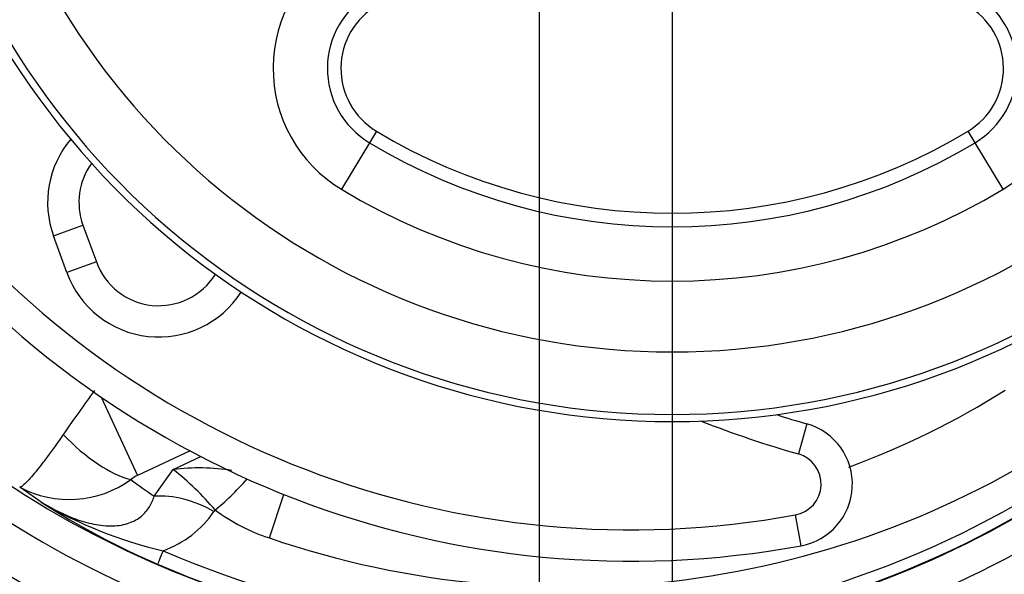
# Paper-space layout 'FULL TURN' of a CAD drawing. Units: millimetres. Extents: x -21 to 210, y -8 to 297.
# Drawn here: x 63 to 70, y 104 to 107 of the extents above; entities that cross this region are included whole.
import ezdxf
from ezdxf.enums import TextEntityAlignment as Align
from ezdxf.lldxf.tags import DXFTag

# ---------------------------------------------------------------- set-up
doc = ezdxf.new("R2010")
doc.units = ezdxf.units.MM
for name, color, linetype in [('Default', 7, 'Continuous'), ('DV18_Default', 7, 'Continuous'), ('TT1-04-STD', 7, 'Continuous')]:
    doc.layers.add(name, color=color, linetype=linetype)
doc.styles.add('SEACAD_Arial', font='arial.ttf')
tags = doc.linetypes.add('CENTER2', pattern=[28.575, 19.05, -3.175, 3.175, -3.175]).pattern_tags.tags
tags[10:11] = [DXFTag(74, 4), DXFTag(75, 0), DXFTag(340, '0'), DXFTag(46, 0.0), DXFTag(50, 0.0), DXFTag(44, 0.0), DXFTag(45, 0.0)]
tags[8:9] = [DXFTag(74, 4), DXFTag(75, 0), DXFTag(340, '0'), DXFTag(46, 0.0), DXFTag(50, 0.0), DXFTag(44, 0.0), DXFTag(45, 0.0)]
tags[6:7] = [DXFTag(74, 4), DXFTag(75, 0), DXFTag(340, '0'), DXFTag(46, 0.0), DXFTag(50, 0.0), DXFTag(44, 0.0), DXFTag(45, 0.0)]
tags[4:5] = [DXFTag(74, 4), DXFTag(75, 0), DXFTag(340, '0'), DXFTag(46, 0.0), DXFTag(50, 0.0), DXFTag(44, 0.0), DXFTag(45, 0.0)]
doc.dimstyles.new('ISO', dxfattribs={"dimtxt": 1.8, "dimasz": 2.52, "dimexe": 0.9, "dimexo": 0, "dimgap": 0.45, "dimtad": 1, "dimdec": 0, "dimlfac": 10, "dimdsep": 46, "dimtxsty": 'SEACAD_Arial', "dimblk1": '_SE_FILLED', "dimblk2": '_SE_FILLED', "dimsah": 1, "dimcen": 0.9, "dimadec": 0, "dimazin": 0, "dimtfac": 0.5, "dimtmove": 0, "dimatfit": 3, "dimfxl": 1, "dimarcsym": 0})

# ---------------------------------------------------------------- blocks, each defined once
blk = doc.blocks.new('SE20')
at = {"layer": 'DV18_Default', "color": 7, "linetype": 'CENTER2'}
for p, q in [((67.6591, 109.3509), (67.6591, 105.0736)), ((66.8086, 109.1012), (66.8086, 103.0127))]:
    blk.add_line(p, q, dxfattribs=at)
at = {"layer": 'TT1-04-STD', "color": 7, "linetype": 'Continuous'}
for p, q in [((65.7689, 106.6586), (65.7243, 106.5844)), ((69.594, 106.5844), (69.5493, 106.6586)), ((65.7243, 106.5844), (65.5457, 106.2876)), ((69.7725, 106.2876), (69.594, 106.5844)), ((63.7067, 105.9897), (63.8946, 106.0581)), ((63.8946, 106.0581), (63.9801, 105.8232)), ((63.7922, 105.7548), (63.7067, 105.9897)), ((63.9801, 105.8232), (63.7922, 105.7548)), ((64.0111, 104.9595), (64.2441, 104.4598)), ((68.52, 104.789), (68.4651, 104.5967)), ((64.5786, 104.6158), (64.2441, 104.4598)), ((64.4717, 104.4976), (64.6476, 104.5796)), ((64.3503, 104.327), (64.4717, 104.4976)), ((63.6281, 104.2898), (63.4905, 104.3854)), ((65.0861, 104.0602), (65.1785, 104.3377)), ((64.7387, 104.2395), (64.7316, 104.2296)), ((68.4825, 104.011), (68.4463, 104.2077))]:
    blk.add_line(p, q, dxfattribs=at)
for centre, radius, start, end in [((67.6591, 109.8009), 4.9972, 112.39803, 67.60197), ((67.6591, 109.8009), 4.9517, 112.46942, 67.53058), ((67.6591, 109.8009), 4.5523, 112.46942, 67.53058), ((66.0097, 107.0588), 0.9, 120, 238.97153), ((69.3086, 107.0588), 0.9, 301.02847, 60), ((66.0097, 107.0588), 0.5536, 120, 238.97153), ((69.3086, 107.0588), 0.5536, 301.02847, 60), ((66.0097, 107.0588), 0.467, 120, 238.97153), ((69.3086, 107.0588), 0.467, 301.02847, 60), ((67.6591, 109.8009), 3.667, 238.97153, 301.02847), ((66.8086, 109.5512), 6.1636, 209.03778, 306.2465), ((64.294, 106.2035), 0.625, 139.85477, 200), ((67.6591, 109.8009), 3.7536, 238.97153, 301.02847), ((66.8086, 109.5512), 6.3635, 209.03778, 306.24588), ((64.294, 106.2035), 0.425, 144.13096, 200), ((67.398, 109.9121), 5.8, 217.62215, 280.41371), ((66.8086, 109.5512), 6.6569, 209.12431, 307.24775), ((67.398, 109.9121), 6, 217.62215, 280.41371), ((67.6591, 109.8009), 4.1, 238.97153, 301.02847), ((66.8086, 109.5512), 6.857, 209.34198, 296.58882), ((66.8086, 109.5512), 6.8568, 209.3401, 296.59075), ((64.3795, 105.9686), 0.425, 200, 328.17757), ((64.3795, 105.9686), 0.625, 200, 327.29265), ((72.4875, 98.6808), 10.6072, 143.42266, 145.28588), ((66.9814, 109.5886), 5.8442, 251.07659, 305.46665), ((70.3047, 111.0392), 6.7, 248.45988, 254.06383), ((70.3047, 111.0392), 6.5, 252.26328, 254.06383), ((66.837, 109.5624), 6.0891, 246.48499, 307.5472), ((68.4102, 104.4044), 0.4, 280.41371, 74.06383), ((66.8073, 109.5502), 6.1595, 246.70552, 307.85165), ((68.4102, 104.4044), 0.2, 280.41371, 74.06383), ((64.6364, 103.1524), 1.3552, 81.07528, 96.98205), ((63.3124, 103.0315), 1.869, 40.26308, 51.66524), ((63.8073, 104.9798), 0.6736, 241.94017, 305.718), ((64.3258, 104.2784), 0.1989, 114.26217, 129.03411), ((66.3502, 108.4917), 5.0066, 237.06469, 246.71991), ((65.0235, 106.6557), 2.7468, 239.46891, 257.04009), ((64.1774, 104.6115), 0.6731, 289.9935, 325.43269), ((65.4547, 105.2005), 1.1984, 233.31232, 252.08786)]:
    blk.add_arc(centre, radius, start, end, dxfattribs=at)
for centre, major_axis, ratio, start_param, end_param in [((63.9393, 104.9931), (0.4514, -0.535), 0.44133, 4.851903, 5.732609), ((67.2508, 108.603), (2.1871, -4.6903), 0.997841, 5.214406, 5.249868), ((64.8961, 104.6222), (-0.3754, -0.4681), 0.25922, 0.847626, 1.378369), ((64.5742, 103.8469), (-0.4888, 0.3479), 0.680153, 4.869093, 5.588143), ((64.49, 104.1682), (-0.1186, -0.2755), 0.004597, -0.811937, -0.034907)]:
    blk.add_ellipse(centre, major_axis=major_axis, ratio=ratio, start_param=start_param, end_param=end_param, dxfattribs=at)
blk.add_open_spline([(68.787, 104.5126), (69.1369, 104.6418), (69.4709, 104.8062), (69.7857, 105.0039)], degree=3, dxfattribs=at)
for points, knots in [([(63.7683, 104.7214), (63.7323, 104.6692), (63.6987, 104.6221), (63.6521, 104.559), (63.6371, 104.5392), (63.6091, 104.5033), (63.5961, 104.487), (63.5719, 104.4577), (63.5606, 104.4447), (63.5403, 104.4225), (63.5313, 104.4133), (63.5156, 104.3988), (63.509, 104.3934), (63.5007, 104.3882), (63.4982, 104.3869), (63.4939, 104.3854), (63.492, 104.3852), (63.4905, 104.3854)], [0, 0, 0, 0, 0.25, 0.25, 0.375, 0.375, 0.5, 0.5, 0.625, 0.625, 0.75, 0.75, 0.875, 0.875, 0.9375, 0.9375, 1, 1, 1, 1]), ([(63.6281, 104.2898), (63.6622, 104.2688), (63.6972, 104.2491), (63.7515, 104.222), (63.7699, 104.2133), (63.8075, 104.197), (63.8267, 104.1893), (63.8847, 104.1681), (63.924, 104.1566), (63.9844, 104.1445), (64.0048, 104.1414), (64.0448, 104.1376), (64.0645, 104.1369), (64.1032, 104.1379), (64.1222, 104.1397), (64.158, 104.146), (64.1748, 104.1505), (64.2056, 104.1615), (64.2198, 104.168), (64.246, 104.1831), (64.2579, 104.1915), (64.2793, 104.2096), (64.2888, 104.2192), (64.3057, 104.2392), (64.3131, 104.2495), (64.3328, 104.2814), (64.3426, 104.3038), (64.3503, 104.327)], [0, 0, 0, 0, 0.125, 0.125, 0.1875, 0.1875, 0.25, 0.25, 0.375, 0.375, 0.4375, 0.4375, 0.5, 0.5, 0.5625, 0.5625, 0.625, 0.625, 0.6875, 0.6875, 0.75, 0.75, 0.8125, 0.8125, 0.875, 0.875, 1, 1, 1, 1])]:
    blk.add_open_spline(points, degree=3, knots=knots, dxfattribs=at)
blk = doc.blocks.new('DMBLK93')
at = {"layer": 'Default', "linetype": 'Continuous'}
for points in [[(65.1391, 93.6996), (67.6591, 94.1196), (65.1391, 94.5396)], [(76.8786, 93.6996), (76.8786, 94.5396), (74.3586, 94.1196)]]:
    blk.add_hatch(color=7, dxfattribs=at).paths.add_polyline_path(points)
at = {"layer": 'Default', "color": 7, "linetype": 'Continuous'}
for p, q in [((67.6591, 109.8009), (67.6591, 93.2196)), ((74.3586, 100.5012), (74.3586, 93.2196)), ((79.3986, 94.1196), (54.4367, 94.1196))]:
    blk.add_line(p, q, dxfattribs=at)
at = {"layer": 'Default', "color": 7, "linetype": 'Continuous', "style": 'SEACAD_Arial'}
for s, p in [('67', (56.7885, 98.5296)), ('(', (55.0667, 96.3696)), (')', (63.5189, 96.3696)), ('2.64"', (56.7885, 96.3696))]:
    blk.add_text(s, height=1.8, dxfattribs=at).set_placement(p, align=Align.TOP_LEFT)
blk = doc.blocks.new('_SE_FILLED')
at = {"color": 0}
blk.add_line((0, 0), (-1, 0), dxfattribs=at)
blk.add_solid([(0, 0), (-1, -0.1665), (-1, 0.1665), (0, 0)], dxfattribs=at)

psp = doc.layouts.new('FULL TURN')

# ---------------------------------------------------------------- block references
at = {"layer": 'Default'}
psp.add_blockref('SE20', (0, 0), dxfattribs=at)

# ---------------------------------------------------------------- dimensions: what is measured, and where the dimension line sits
at = {"layer": 'Default', "color": 7, "linetype": 'Continuous'}
dim = psp.add_linear_dim(base=(67.6591, 94.1196), p1=(74.3586, 100.5012), p2=(67.6591, 109.8009), text='\\A1;<>', dimstyle='ISO', override={"dimpost": '\\X'}, dxfattribs=at)
dim.commit()
dim.dimension.update_dxf_attribs({"geometry": 'DMBLK93', "text_midpoint": (64.9706, 94.1196), "dimtype": 160})

doc.saveas('drawing.dxf')
